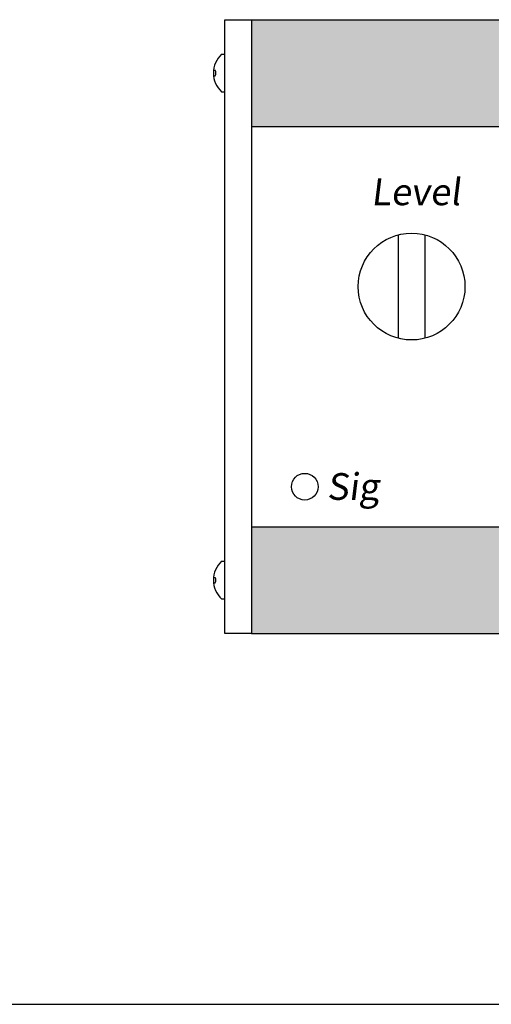
# Model space of a CAD drawing. Units: inches. Extents: x -48.9 to 27.9, y -180.3 to -159.4.
# Drawn here: x -11.7 to -10.6, y -171 to -168.7 of the extents above; entities that cross this region are included whole.
import ezdxf

# ---------------------------------------------------------------- set-up
doc = ezdxf.new("R2010")
doc.units = ezdxf.units.IN
doc.header["$MEASUREMENT"] = 0
doc.styles.get("Standard").update_dxf_attribs({"font": 'Eurosti.TTF'})

msp = doc.modelspace()

# ---------------------------------------------------------------- hatches: boundary and pattern name
h = msp.add_hatch(color=1)
h.paths.add_polyline_path([(-11.1945, -168.6673), (-11.1945, -168.9173), (-4.1632, -168.9173), (-4.1632, -168.6673)])
h.paths.add_polyline_path([(-11.1945, -169.8548), (-11.1945, -170.1048), (-4.1632, -170.1048), (-4.1632, -169.8548)])

# ---------------------------------------------------------------- linework, layer by layer
for p, q in [((-11.257, -170.1048), (-11.257, -168.6673)), ((-11.257, -168.6673), (-11.1945, -168.6673)), ((-11.1945, -168.6673), (-11.1945, -170.1048)), ((-11.1945, -168.6673), (-4.1632, -168.6673)), ((-11.2642, -168.7482), (-11.257, -168.7482)), ((-11.2832, -168.7858), (-11.2793, -168.7858)), ((-11.2832, -168.7988), (-11.2793, -168.7988)), ((-11.2642, -168.8364), (-11.257, -168.8364)), ((-11.1945, -168.9173), (-4.1632, -168.9173)), ((-10.8507, -169.1713), (-10.8507, -169.4133)), ((-10.7882, -169.1713), (-10.7882, -169.4133)), ((-11.1945, -169.8548), (-4.1632, -169.8548)), ((-11.2642, -169.9357), (-11.257, -169.9357)), ((-11.2832, -169.9733), (-11.2793, -169.9733)), ((-11.2832, -169.9863), (-11.2793, -169.9863)), ((-11.2642, -170.0239), (-11.257, -170.0239)), ((-11.1945, -170.1048), (-11.257, -170.1048)), ((-11.1945, -170.1048), (-4.1632, -170.1048)), ((-16.0454, -170.9732), (-9.6708, -170.9732))]:
    msp.add_line(p, q)
for centre, radius in [((-10.8195, -169.2923), 0.125), ((-11.0695, -169.761), 0.0312)]:
    msp.add_circle(centre, radius)
for centre, radius, start, end in [((-11.2236, -168.7923), 0.0599, 132.6384, 227.3616), ((-11.2886, -168.7923), 0.0113, 324.9698, 35.0302), ((-11.2236, -169.9798), 0.0599, 132.6384, 227.3616), ((-11.2886, -169.9798), 0.0113, 324.9698, 35.0302)]:
    msp.add_arc(centre, radius, start, end)

# ---------------------------------------------------------------- texts
at = {"char_height": 0.0625, "attachment_point": 1}
for s, insert in [('{\\fEurostile|b0|i0|c0|p34;\\Q7;Level}', (-10.9143, -169.0392)), ('{\\fEurostile|b0|i0|c0|p34;\\Q7;Sig}', (-11.0178, -169.7293))]:
    msp.add_mtext_dynamic_manual_height_columns(s, width=0.302148, gutter_width=1, heights=[0], dxfattribs=dict(at, insert=insert))

doc.saveas('drawing.dxf')
